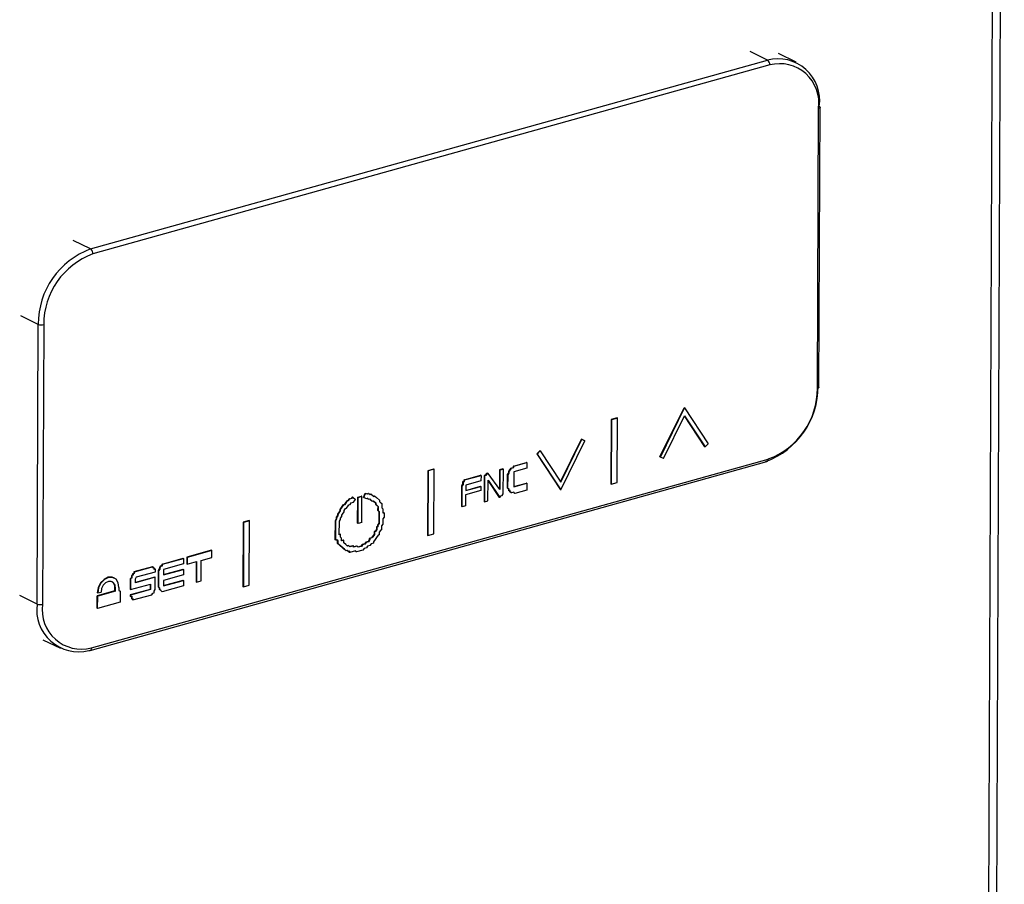
# Model space of a CAD drawing. Units: millimetres. Extents: x 0 to 4100, y 0 to 2871.
# Drawn here: x 3861 to 3936, y 1058 to 1124 of the extents above; entities that cross this region are included whole.
import ezdxf

# ---------------------------------------------------------------- set-up
doc = ezdxf.new("R2010")
doc.units = ezdxf.units.MM
doc.header["$LTSCALE"] = 10

msp = doc.modelspace()

# ---------------------------------------------------------------- linework, layer by layer
at = {"color": 7, "linetype": 'Continuous', "lineweight": 25}
for p, q in [((3934.91, 830.832), (3936.388, 1194.739)), ((3934.31, 834.526), (3935.751, 1189.297)), ((3920.478, 1120.909), (3919.145, 1121.563)), ((3866.588, 1106.641), (3918.296, 1121.063)), ((3918.477, 1120.696), (3866.769, 1106.274)), ((3922.111, 1096.013), (3922.198, 1117.373)), ((3922.229, 1096.101), (3922.316, 1117.461)), ((3862.505, 1079.528), (3862.592, 1100.888)), ((3863.012, 1100.866), (3862.926, 1079.505)), ((3910.085, 1090.765), (3911.921, 1094.522)), ((3910.116, 1090.751), (3911.951, 1094.507)), ((3911.951, 1094.507), (3911.921, 1094.522)), ((3911.951, 1094.507), (3913.761, 1091.767)), ((3906.805, 1093.741), (3906.356, 1093.616)), ((3906.835, 1093.726), (3906.386, 1093.601)), ((3906.835, 1093.726), (3906.805, 1093.741)), ((3906.815, 1088.799), (3906.835, 1093.726)), ((3910.348, 1090.637), (3911.949, 1093.914)), ((3911.94, 1093.896), (3913.497, 1091.539)), ((3911.949, 1093.914), (3913.527, 1091.524)), ((3906.356, 1093.616), (3906.336, 1088.688)), ((3906.386, 1093.601), (3906.356, 1093.616)), ((3906.386, 1093.601), (3906.366, 1088.673)), ((3902.488, 1088.869), (3904.081, 1092.128)), ((3902.507, 1088.243), (3904.343, 1092)), ((3902.51, 1088.836), (3904.111, 1092.113)), ((3904.111, 1092.113), (3904.081, 1092.128)), ((3904.081, 1092.128), (3904.313, 1092.014)), ((3904.111, 1092.113), (3904.343, 1092)), ((3904.343, 1092), (3904.313, 1092.014)), ((3913.527, 1091.524), (3913.497, 1091.539)), ((3913.761, 1091.767), (3913.527, 1091.524)), ((3900.668, 1090.998), (3900.901, 1091.241)), ((3900.698, 1090.983), (3900.668, 1090.998)), ((3900.668, 1090.998), (3902.477, 1088.258)), ((3900.698, 1090.983), (3900.931, 1091.226)), ((3900.698, 1090.983), (3902.507, 1088.243)), ((3900.931, 1091.226), (3900.901, 1091.241)), ((3900.931, 1091.226), (3902.51, 1088.836)), ((3910.116, 1090.751), (3910.085, 1090.765)), ((3910.348, 1090.637), (3910.116, 1090.751)), ((3866.546, 1075.983), (3918.253, 1090.405)), ((3866.647, 1076.183), (3918.354, 1090.605)), ((3898.626, 1089.784), (3898.716, 1089.914)), ((3898.656, 1089.769), (3898.747, 1089.899)), ((3898.716, 1089.914), (3898.896, 1089.964)), ((3898.747, 1089.899), (3898.716, 1089.914)), ((3898.747, 1089.899), (3898.926, 1089.949)), ((3898.896, 1090.069), (3899.884, 1090.345)), ((3898.927, 1090.054), (3898.896, 1090.069)), ((3898.896, 1089.964), (3898.896, 1090.069)), ((3898.926, 1089.949), (3898.896, 1089.964)), ((3899.913, 1089.91), (3898.925, 1089.635)), ((3898.926, 1089.949), (3898.927, 1090.054)), ((3898.927, 1090.054), (3899.915, 1090.33)), ((3899.915, 1090.33), (3899.884, 1090.345)), ((3899.915, 1090.33), (3899.913, 1089.91)), ((3892.347, 1089.708), (3892.327, 1084.781)), ((3892.796, 1089.834), (3892.347, 1089.708)), ((3892.377, 1089.693), (3892.347, 1089.708)), ((3892.377, 1089.693), (3892.357, 1084.766)), ((3892.826, 1089.819), (3892.377, 1089.693)), ((3892.826, 1089.819), (3892.796, 1089.834)), ((3892.806, 1084.891), (3892.826, 1089.819)), ((3895.125, 1089.017), (3896.382, 1089.368)), ((3895.155, 1089.002), (3896.412, 1089.353)), ((3896.412, 1089.353), (3896.382, 1089.368)), ((3896.412, 1089.353), (3896.411, 1088.933)), ((3896.651, 1089.338), (3896.643, 1087.346)), ((3896.741, 1089.363), (3896.651, 1089.338)), ((3896.681, 1089.323), (3896.651, 1089.338)), ((3896.681, 1089.323), (3896.673, 1087.331)), ((3896.771, 1089.348), (3896.681, 1089.323)), ((3896.831, 1089.493), (3896.741, 1089.363)), ((3896.771, 1089.348), (3896.741, 1089.363)), ((3896.861, 1089.478), (3896.771, 1089.348)), ((3896.921, 1089.518), (3896.831, 1089.493)), ((3896.861, 1089.478), (3896.831, 1089.493)), ((3896.951, 1089.503), (3896.861, 1089.478)), ((3896.951, 1089.503), (3896.921, 1089.518)), ((3897.843, 1088.286), (3896.951, 1089.503)), ((3897.819, 1089.768), (3897.813, 1088.327)), ((3898.088, 1089.844), (3897.819, 1089.768)), ((3897.849, 1089.754), (3897.819, 1089.768)), ((3897.849, 1089.754), (3897.843, 1088.286)), ((3898.118, 1089.829), (3897.849, 1089.754)), ((3898.118, 1089.829), (3898.088, 1089.844)), ((3898.111, 1087.942), (3898.118, 1089.829)), ((3898.441, 1088.371), (3898.445, 1089.42)), ((3898.445, 1089.42), (3898.535, 1089.549)), ((3898.476, 1089.405), (3898.445, 1089.42)), ((3898.471, 1088.356), (3898.476, 1089.405)), ((3898.476, 1089.405), (3898.566, 1089.535)), ((3898.535, 1089.549), (3898.536, 1089.654)), ((3898.566, 1089.535), (3898.535, 1089.549)), ((3898.536, 1089.654), (3898.626, 1089.784)), ((3898.566, 1089.639), (3898.536, 1089.654)), ((3898.566, 1089.639), (3898.656, 1089.769)), ((3898.566, 1089.535), (3898.566, 1089.639)), ((3898.656, 1089.769), (3898.626, 1089.784)), ((3898.925, 1089.635), (3898.92, 1088.482)), ((3894.937, 1086.975), (3894.943, 1088.548)), ((3894.943, 1088.548), (3895.034, 1088.677)), ((3894.974, 1088.533), (3894.943, 1088.548)), ((3894.967, 1086.96), (3894.974, 1088.533)), ((3894.974, 1088.533), (3895.064, 1088.663)), ((3895.034, 1088.887), (3895.124, 1088.912)), ((3895.065, 1088.872), (3895.034, 1088.887)), ((3895.034, 1088.677), (3895.034, 1088.887)), ((3895.064, 1088.663), (3895.034, 1088.677)), ((3895.064, 1088.663), (3895.065, 1088.872)), ((3895.065, 1088.872), (3895.155, 1088.897)), ((3895.124, 1088.912), (3895.125, 1089.017)), ((3895.155, 1088.897), (3895.124, 1088.912)), ((3895.155, 1089.002), (3895.125, 1089.017)), ((3895.155, 1088.897), (3895.155, 1089.002)), ((3895.243, 1088.608), (3895.241, 1088.188)), ((3895.241, 1088.212), (3896.379, 1088.529)), ((3895.241, 1088.188), (3896.409, 1088.514)), ((3896.411, 1088.933), (3895.243, 1088.608)), ((3896.409, 1088.514), (3896.379, 1088.529)), ((3896.409, 1088.514), (3896.408, 1088.2)), ((3896.943, 1087.406), (3896.949, 1088.979)), ((3896.949, 1088.979), (3897.841, 1087.657)), ((3896.949, 1088.949), (3897.81, 1087.672)), ((3898.92, 1088.505), (3899.878, 1088.772)), ((3898.92, 1088.482), (3899.908, 1088.757)), ((3899.908, 1088.757), (3899.878, 1088.772)), ((3899.908, 1088.757), (3899.906, 1088.233)), ((3906.366, 1088.673), (3906.336, 1088.688)), ((3906.366, 1088.673), (3906.815, 1088.799)), ((3886.36, 1087.573), (3886.54, 1087.623)), ((3886.54, 1087.623), (3886.589, 1087.694)), ((3886.57, 1087.608), (3886.54, 1087.623)), ((3886.57, 1087.608), (3886.619, 1087.679)), ((3886.619, 1087.679), (3886.589, 1087.694)), ((3886.619, 1087.679), (3886.815, 1087.504)), ((3886.989, 1085.701), (3886.997, 1087.693)), ((3886.997, 1087.693), (3887.275, 1087.77)), ((3887.027, 1087.678), (3886.997, 1087.693)), ((3887.019, 1085.686), (3887.027, 1087.678)), ((3887.027, 1087.678), (3887.306, 1087.755)), ((3887.306, 1087.755), (3887.275, 1087.77)), ((3887.297, 1085.763), (3887.306, 1087.755)), ((3887.432, 1087.669), (3887.558, 1087.994)), ((3887.463, 1087.654), (3887.432, 1087.669)), ((3887.463, 1087.654), (3887.588, 1087.979)), ((3887.463, 1087.654), (3887.671, 1087.59)), ((3887.588, 1087.979), (3887.558, 1087.994)), ((3887.558, 1087.994), (3887.708, 1087.949)), ((3887.588, 1087.979), (3887.738, 1087.934)), ((3887.708, 1087.949), (3887.823, 1087.98)), ((3887.738, 1087.934), (3887.708, 1087.949)), ((3887.738, 1087.934), (3887.853, 1087.966)), ((3887.853, 1087.966), (3887.823, 1087.98)), ((3887.853, 1087.966), (3887.942, 1087.886)), ((3887.922, 1087.904), (3888.002, 1087.926)), ((3887.942, 1087.886), (3888.032, 1087.911)), ((3888.032, 1087.911), (3888.002, 1087.926)), ((3888.032, 1087.911), (3888.162, 1087.795)), ((3888.162, 1087.795), (3888.211, 1087.751)), ((3888.191, 1087.769), (3888.27, 1087.791)), ((3888.211, 1087.751), (3888.301, 1087.776)), ((3888.301, 1087.776), (3888.27, 1087.791)), ((3888.301, 1087.776), (3888.431, 1087.66)), ((3888.431, 1087.66), (3888.65, 1087.464)), ((3895.24, 1087.874), (3895.237, 1087.035)), ((3896.408, 1088.2), (3895.24, 1087.874)), ((3897.841, 1087.657), (3897.81, 1087.672)), ((3897.841, 1087.657), (3897.931, 1087.787)), ((3897.931, 1087.787), (3898.021, 1087.812)), ((3898.021, 1087.812), (3898.111, 1087.942)), ((3898.471, 1088.356), (3898.441, 1088.371)), ((3898.53, 1088.291), (3898.441, 1088.371)), ((3898.561, 1088.276), (3898.471, 1088.356)), ((3898.561, 1088.276), (3898.53, 1088.291)), ((3898.53, 1088.187), (3898.53, 1088.291)), ((3898.56, 1088.172), (3898.53, 1088.187)), ((3898.56, 1088.172), (3898.561, 1088.276)), ((3898.65, 1088.197), (3898.56, 1088.172)), ((3898.619, 1088.107), (3898.62, 1088.188)), ((3898.65, 1088.092), (3898.619, 1088.107)), ((3898.709, 1088.027), (3898.619, 1088.107)), ((3898.65, 1088.092), (3898.65, 1088.197)), ((3898.739, 1088.012), (3898.65, 1088.092)), ((3898.739, 1088.012), (3898.709, 1088.027)), ((3898.919, 1088.062), (3898.739, 1088.012)), ((3898.978, 1087.997), (3898.908, 1088.059)), ((3899.008, 1087.982), (3898.919, 1088.062)), ((3899.008, 1087.982), (3898.978, 1087.997)), ((3899.906, 1088.233), (3899.008, 1087.982)), ((3902.507, 1088.243), (3902.477, 1088.258)), ((3885.648, 1086.755), (3885.91, 1087.133)), ((3885.678, 1086.74), (3885.94, 1087.118)), ((3885.91, 1087.133), (3886, 1087.158)), ((3885.94, 1087.118), (3885.91, 1087.133)), ((3885.94, 1087.118), (3886.03, 1087.143)), ((3886, 1087.158), (3886.049, 1087.229)), ((3886.03, 1087.143), (3886, 1087.158)), ((3886.03, 1087.143), (3886.079, 1087.214)), ((3886.049, 1087.229), (3886.18, 1087.418)), ((3886.079, 1087.214), (3886.049, 1087.229)), ((3886.079, 1087.214), (3886.21, 1087.403)), ((3886.144, 1086.85), (3886.275, 1087.039)), ((3886.18, 1087.418), (3886.27, 1087.443)), ((3886.21, 1087.403), (3886.18, 1087.418)), ((3886.21, 1087.403), (3886.3, 1087.428)), ((3886.27, 1087.443), (3886.36, 1087.573)), ((3886.3, 1087.428), (3886.27, 1087.443)), ((3886.275, 1087.039), (3886.324, 1087.11)), ((3886.3, 1087.428), (3886.391, 1087.558)), ((3886.324, 1087.11), (3886.414, 1087.135)), ((3886.391, 1087.558), (3886.36, 1087.573)), ((3886.391, 1087.558), (3886.57, 1087.608)), ((3886.414, 1087.135), (3886.505, 1087.265)), ((3886.505, 1087.265), (3886.684, 1087.315)), ((3886.684, 1087.315), (3886.815, 1087.504)), ((3887.671, 1087.59), (3887.736, 1087.608)), ((3887.726, 1087.606), (3887.795, 1087.543)), ((3887.736, 1087.608), (3887.826, 1087.529)), ((3887.826, 1087.529), (3887.795, 1087.543)), ((3887.826, 1087.529), (3887.915, 1087.554)), ((3887.905, 1087.551), (3887.934, 1087.525)), ((3887.915, 1087.554), (3887.964, 1087.51)), ((3887.964, 1087.51), (3887.934, 1087.525)), ((3887.934, 1087.525), (3888.064, 1087.409)), ((3887.964, 1087.51), (3888.094, 1087.394)), ((3888.094, 1087.394), (3888.064, 1087.409)), ((3888.094, 1087.394), (3888.184, 1087.419)), ((3888.174, 1087.416), (3888.202, 1087.39)), ((3888.184, 1087.419), (3888.233, 1087.376)), ((3888.233, 1087.376), (3888.202, 1087.39)), ((3888.202, 1087.39), (3888.341, 1087.267)), ((3888.233, 1087.376), (3888.371, 1087.252)), ((3888.341, 1087.267), (3888.34, 1087.162)), ((3888.371, 1087.147), (3888.34, 1087.162)), ((3888.34, 1087.162), (3888.47, 1087.046)), ((3888.371, 1087.252), (3888.341, 1087.267)), ((3888.371, 1087.252), (3888.371, 1087.147)), ((3888.371, 1087.147), (3888.5, 1087.031)), ((3888.5, 1087.031), (3888.47, 1087.046)), ((3888.47, 1087.046), (3888.519, 1087.003)), ((3888.5, 1087.031), (3888.549, 1086.988)), ((3888.519, 1087.003), (3888.518, 1086.688)), ((3888.549, 1086.988), (3888.519, 1087.003)), ((3888.549, 1086.988), (3888.548, 1086.673)), ((3888.65, 1087.464), (3888.649, 1087.36)), ((3888.649, 1087.36), (3888.698, 1087.316)), ((3888.698, 1087.316), (3888.828, 1087.2)), ((3888.828, 1087.2), (3888.827, 1086.886)), ((3888.827, 1086.886), (3888.916, 1086.806)), ((3894.967, 1086.96), (3894.937, 1086.975)), ((3895.237, 1087.035), (3894.967, 1086.96)), ((3896.673, 1087.331), (3896.643, 1087.346)), ((3896.673, 1087.331), (3896.943, 1087.406)), ((3885.376, 1086.156), (3885.466, 1086.286)), ((3885.406, 1086.141), (3885.376, 1086.156)), ((3885.376, 1086.051), (3885.376, 1086.156)), ((3885.406, 1086.141), (3885.497, 1086.271)), ((3885.406, 1086.036), (3885.406, 1086.141)), ((3885.466, 1086.286), (3885.467, 1086.39)), ((3885.497, 1086.271), (3885.466, 1086.286)), ((3885.467, 1086.39), (3885.598, 1086.579)), ((3885.497, 1086.376), (3885.467, 1086.39)), ((3885.497, 1086.376), (3885.628, 1086.565)), ((3885.497, 1086.271), (3885.497, 1086.376)), ((3885.598, 1086.579), (3885.647, 1086.65)), ((3885.628, 1086.565), (3885.598, 1086.579)), ((3885.628, 1086.565), (3885.677, 1086.635)), ((3885.647, 1086.65), (3885.648, 1086.755)), ((3885.677, 1086.635), (3885.647, 1086.65)), ((3885.678, 1086.74), (3885.648, 1086.755)), ((3885.677, 1086.635), (3885.678, 1086.74)), ((3885.684, 1086.084), (3885.774, 1086.214)), ((3885.774, 1086.214), (3885.775, 1086.319)), ((3885.775, 1086.319), (3885.824, 1086.39)), ((3885.824, 1086.39), (3885.955, 1086.578)), ((3885.955, 1086.578), (3885.956, 1086.683)), ((3885.956, 1086.683), (3886.054, 1086.825)), ((3886.054, 1086.825), (3886.144, 1086.85)), ((3888.548, 1086.673), (3888.518, 1086.688)), ((3888.518, 1086.688), (3888.607, 1086.608)), ((3888.548, 1086.673), (3888.637, 1086.593)), ((3888.607, 1086.608), (3888.603, 1085.695)), ((3888.637, 1086.593), (3888.607, 1086.608)), ((3888.637, 1086.593), (3888.634, 1085.68)), ((3889.003, 1086.172), (3888.913, 1086.042)), ((3888.916, 1086.806), (3888.915, 1086.482)), ((3888.915, 1086.505), (3888.975, 1086.521)), ((3888.915, 1086.482), (3889.005, 1086.507)), ((3889.005, 1086.507), (3888.975, 1086.521)), ((3889.005, 1086.507), (3889.003, 1086.172)), ((3878.248, 1085.776), (3878.228, 1080.848)), ((3878.697, 1085.901), (3878.248, 1085.776)), ((3878.278, 1085.761), (3878.248, 1085.776)), ((3878.278, 1085.761), (3878.258, 1080.833)), ((3878.727, 1085.886), (3878.278, 1085.761)), ((3878.727, 1085.886), (3878.697, 1085.901)), ((3878.707, 1080.959), (3878.727, 1085.886)), ((3885.279, 1084.433), (3885.285, 1085.921)), ((3885.285, 1085.921), (3885.376, 1086.051)), ((3885.316, 1085.906), (3885.285, 1085.921)), ((3885.31, 1084.418), (3885.316, 1085.906)), ((3885.316, 1085.906), (3885.406, 1086.036)), ((3885.406, 1086.036), (3885.376, 1086.051)), ((3885.589, 1084.821), (3885.594, 1085.849)), ((3885.594, 1085.849), (3885.684, 1085.979)), ((3885.684, 1085.979), (3885.684, 1086.084)), ((3887.019, 1085.686), (3886.989, 1085.701)), ((3887.297, 1085.763), (3887.019, 1085.686)), ((3888.423, 1085.425), (3888.422, 1085.225)), ((3888.513, 1085.45), (3888.423, 1085.425)), ((3888.453, 1085.41), (3888.423, 1085.425)), ((3888.453, 1085.41), (3888.452, 1085.21)), ((3888.543, 1085.435), (3888.453, 1085.41)), ((3888.603, 1085.695), (3888.513, 1085.565)), ((3888.543, 1085.55), (3888.513, 1085.565)), ((3888.513, 1085.565), (3888.513, 1085.45)), ((3888.543, 1085.435), (3888.513, 1085.45)), ((3888.634, 1085.68), (3888.543, 1085.55)), ((3888.543, 1085.55), (3888.543, 1085.435)), ((3888.634, 1085.68), (3888.603, 1085.695)), ((3888.821, 1085.493), (3888.82, 1085.188)), ((3888.912, 1085.623), (3888.821, 1085.493)), ((3888.913, 1086.042), (3888.912, 1085.623)), ((3885.649, 1084.861), (3885.589, 1084.844)), ((3885.679, 1084.846), (3885.589, 1084.821)), ((3885.679, 1084.846), (3885.649, 1084.861)), ((3885.678, 1084.646), (3885.679, 1084.846)), ((3885.768, 1084.566), (3885.678, 1084.646)), ((3888.102, 1084.66), (3888.052, 1084.589)), ((3888.132, 1084.645), (3888.083, 1084.574)), ((3888.192, 1084.79), (3888.102, 1084.66)), ((3888.132, 1084.645), (3888.102, 1084.66)), ((3888.222, 1084.775), (3888.132, 1084.645)), ((3888.241, 1084.86), (3888.192, 1084.79)), ((3888.222, 1084.775), (3888.192, 1084.79)), ((3888.271, 1084.846), (3888.222, 1084.775)), ((3888.242, 1085.06), (3888.241, 1084.86)), ((3888.271, 1084.846), (3888.241, 1084.86)), ((3888.332, 1085.086), (3888.242, 1085.06)), ((3888.272, 1085.046), (3888.242, 1085.06)), ((3888.272, 1085.046), (3888.271, 1084.846)), ((3888.362, 1085.071), (3888.272, 1085.046)), ((3888.422, 1085.225), (3888.332, 1085.095)), ((3888.362, 1085.08), (3888.332, 1085.095)), ((3888.332, 1085.095), (3888.332, 1085.086)), ((3888.362, 1085.071), (3888.332, 1085.086)), ((3888.452, 1085.21), (3888.362, 1085.08)), ((3888.362, 1085.08), (3888.362, 1085.071)), ((3888.549, 1084.789), (3888.418, 1084.6)), ((3888.452, 1085.21), (3888.422, 1085.225)), ((3888.639, 1084.823), (3888.549, 1084.798)), ((3888.549, 1084.798), (3888.549, 1084.789)), ((3888.64, 1085.023), (3888.639, 1084.823)), ((3888.73, 1085.153), (3888.64, 1085.023)), ((3888.82, 1085.188), (3888.73, 1085.163)), ((3888.73, 1085.163), (3888.73, 1085.153)), ((3892.357, 1084.766), (3892.327, 1084.781)), ((3892.357, 1084.766), (3892.806, 1084.891)), ((3885.31, 1084.418), (3885.279, 1084.433)), ((3885.399, 1084.443), (3885.31, 1084.418)), ((3885.458, 1084.369), (3885.381, 1084.438)), ((3885.399, 1084.434), (3885.387, 1084.44)), ((3885.399, 1084.434), (3885.399, 1084.443)), ((3885.489, 1084.354), (3885.399, 1084.434)), ((3885.489, 1084.354), (3885.458, 1084.369)), ((3885.458, 1084.159), (3885.458, 1084.369)), ((3885.488, 1084.144), (3885.458, 1084.159)), ((3885.628, 1084.007), (3885.458, 1084.159)), ((3885.488, 1084.144), (3885.489, 1084.354)), ((3885.658, 1083.992), (3885.488, 1084.144)), ((3885.658, 1083.992), (3885.628, 1084.007)), ((3885.636, 1083.999), (3885.636, 1084.003)), ((3885.667, 1083.985), (3885.636, 1083.999)), ((3885.856, 1083.804), (3885.636, 1083.999)), ((3885.667, 1083.994), (3885.658, 1083.992)), ((3885.667, 1083.985), (3885.667, 1083.994)), ((3885.886, 1083.789), (3885.667, 1083.985)), ((3885.767, 1084.356), (3885.768, 1084.566)), ((3885.916, 1084.412), (3885.767, 1084.37)), ((3885.775, 1084.349), (3885.767, 1084.356)), ((3885.946, 1084.397), (3885.775, 1084.349)), ((3885.946, 1084.397), (3885.916, 1084.412)), ((3885.946, 1084.197), (3885.946, 1084.397)), ((3886.084, 1084.074), (3885.946, 1084.197)), ((3886.173, 1083.994), (3886.084, 1084.074)), ((3886.222, 1083.95), (3886.173, 1083.994)), ((3886.281, 1083.99), (3886.202, 1083.968)), ((3886.312, 1083.975), (3886.222, 1083.95)), ((3886.312, 1083.975), (3886.281, 1083.99)), ((3886.401, 1083.895), (3886.312, 1083.975)), ((3886.632, 1083.983), (3886.381, 1083.913)), ((3886.662, 1083.968), (3886.401, 1083.895)), ((3886.662, 1083.968), (3886.632, 1083.983)), ((3886.662, 1083.863), (3886.662, 1083.968)), ((3886.909, 1083.956), (3886.662, 1083.887)), ((3886.94, 1083.941), (3886.662, 1083.863)), ((3886.94, 1083.941), (3886.909, 1083.956)), ((3887.029, 1083.861), (3886.94, 1083.941)), ((3887.242, 1083.944), (3887.009, 1083.879)), ((3887.273, 1083.929), (3887.029, 1083.861)), ((3887.333, 1084.074), (3887.242, 1083.944)), ((3887.273, 1083.929), (3887.242, 1083.944)), ((3887.363, 1084.059), (3887.273, 1083.929)), ((3887.512, 1084.124), (3887.333, 1084.074)), ((3887.363, 1084.059), (3887.333, 1084.074)), ((3887.543, 1084.109), (3887.363, 1084.059)), ((3887.603, 1084.254), (3887.512, 1084.124)), ((3887.543, 1084.109), (3887.512, 1084.124)), ((3887.633, 1084.239), (3887.543, 1084.109)), ((3887.782, 1084.304), (3887.603, 1084.254)), ((3887.633, 1084.239), (3887.603, 1084.254)), ((3887.812, 1084.289), (3887.633, 1084.239)), ((3887.747, 1083.946), (3887.657, 1083.816)), ((3887.926, 1083.996), (3887.747, 1083.946)), ((3887.872, 1084.434), (3887.782, 1084.304)), ((3887.812, 1084.289), (3887.782, 1084.304)), ((3887.903, 1084.419), (3887.812, 1084.289)), ((3887.881, 1084.436), (3887.872, 1084.434)), ((3887.903, 1084.419), (3887.872, 1084.434)), ((3888.052, 1084.589), (3887.881, 1084.541)), ((3887.911, 1084.526), (3887.881, 1084.541)), ((3887.881, 1084.541), (3887.881, 1084.436)), ((3887.911, 1084.421), (3887.881, 1084.436)), ((3887.911, 1084.421), (3887.903, 1084.419)), ((3888.083, 1084.574), (3887.911, 1084.526)), ((3887.911, 1084.526), (3887.911, 1084.421)), ((3888.017, 1084.126), (3887.926, 1083.996)), ((3888.188, 1084.174), (3888.017, 1084.126)), ((3888.083, 1084.574), (3888.052, 1084.589)), ((3888.197, 1084.281), (3888.188, 1084.279)), ((3888.188, 1084.279), (3888.188, 1084.174)), ((3888.328, 1084.47), (3888.197, 1084.281)), ((3888.418, 1084.6), (3888.328, 1084.47)), ((3875.817, 1083.632), (3873.931, 1083.106)), ((3875.847, 1083.617), (3873.962, 1083.091)), ((3875.847, 1083.617), (3875.817, 1083.632)), ((3875.845, 1083.093), (3875.847, 1083.617)), ((3885.886, 1083.789), (3885.856, 1083.804)), ((3885.945, 1083.724), (3885.856, 1083.804)), ((3885.975, 1083.709), (3885.886, 1083.789)), ((3885.975, 1083.709), (3885.945, 1083.724)), ((3886.075, 1083.608), (3885.945, 1083.724)), ((3886.105, 1083.593), (3885.975, 1083.709)), ((3886.105, 1083.593), (3886.075, 1083.608)), ((3886.195, 1083.618), (3886.105, 1083.593)), ((3886.254, 1083.553), (3886.185, 1083.615)), ((3886.284, 1083.538), (3886.195, 1083.618)), ((3886.284, 1083.538), (3886.254, 1083.553)), ((3886.383, 1083.566), (3886.284, 1083.538)), ((3886.352, 1083.476), (3886.352, 1083.557)), ((3886.382, 1083.461), (3886.352, 1083.476)), ((3886.823, 1083.584), (3886.382, 1083.461)), ((3886.382, 1083.461), (3886.383, 1083.566)), ((3886.882, 1083.519), (3886.812, 1083.581)), ((3886.912, 1083.504), (3886.823, 1083.584)), ((3886.912, 1083.504), (3886.882, 1083.519)), ((3887.387, 1083.636), (3886.912, 1083.504)), ((3887.477, 1083.766), (3887.387, 1083.636)), ((3887.657, 1083.816), (3887.477, 1083.766)), ((3871.327, 1082.379), (3869.89, 1081.979)), ((3871.357, 1082.365), (3869.92, 1081.964)), ((3871.357, 1082.365), (3871.327, 1082.379)), ((3871.357, 1082.26), (3871.357, 1082.365)), ((3871.865, 1082.32), (3871.955, 1082.45)), ((3871.895, 1082.305), (3871.985, 1082.435)), ((3871.955, 1082.45), (3872.045, 1082.475)), ((3871.985, 1082.435), (3871.955, 1082.45)), ((3871.985, 1082.435), (3872.075, 1082.46)), ((3872.045, 1082.58), (3873.662, 1083.031)), ((3872.076, 1082.565), (3872.045, 1082.58)), ((3872.045, 1082.475), (3872.045, 1082.58)), ((3872.075, 1082.46), (3872.045, 1082.475)), ((3872.075, 1082.46), (3872.076, 1082.565)), ((3872.076, 1082.565), (3873.692, 1083.016)), ((3873.69, 1082.596), (3872.164, 1082.171)), ((3873.692, 1083.016), (3873.662, 1083.031)), ((3873.692, 1083.016), (3873.69, 1082.596)), ((3873.931, 1083.106), (3873.929, 1082.582)), ((3873.959, 1082.567), (3873.929, 1082.582)), ((3873.962, 1083.091), (3873.931, 1083.106)), ((3873.962, 1083.091), (3873.959, 1082.567)), ((3873.959, 1082.567), (3874.678, 1082.767)), ((3874.647, 1082.759), (3874.641, 1081.209)), ((3874.678, 1082.767), (3874.671, 1081.195)), ((3875.031, 1081.295), (3875.037, 1082.867)), ((3875.037, 1082.867), (3875.845, 1083.093)), ((3869.71, 1081.719), (3869.709, 1081.509)), ((3869.799, 1081.744), (3869.71, 1081.719)), ((3869.74, 1081.704), (3869.71, 1081.719)), ((3869.74, 1081.704), (3869.739, 1081.494)), ((3869.83, 1081.729), (3869.74, 1081.704)), ((3869.8, 1081.849), (3869.799, 1081.744)), ((3869.83, 1081.729), (3869.799, 1081.744)), ((3869.89, 1081.874), (3869.8, 1081.849)), ((3869.83, 1081.834), (3869.8, 1081.849)), ((3869.92, 1081.859), (3869.83, 1081.834)), ((3869.83, 1081.834), (3869.83, 1081.729)), ((3869.92, 1081.964), (3869.89, 1081.979)), ((3869.89, 1081.979), (3869.89, 1081.874)), ((3869.92, 1081.859), (3869.89, 1081.874)), ((3869.92, 1081.964), (3869.92, 1081.859)), ((3870.098, 1081.595), (3871.535, 1081.995)), ((3871.416, 1082.3), (3871.357, 1082.283)), ((3871.447, 1082.285), (3871.357, 1082.26)), ((3871.447, 1082.285), (3871.416, 1082.3)), ((3871.446, 1082.18), (3871.447, 1082.285)), ((3871.506, 1082.22), (3871.446, 1082.203)), ((3871.536, 1082.205), (3871.446, 1082.18)), ((3871.536, 1082.205), (3871.506, 1082.22)), ((3871.535, 1081.995), (3871.536, 1082.205)), ((3871.769, 1080.827), (3871.774, 1082.085)), ((3871.774, 1082.085), (3871.864, 1082.215)), ((3871.805, 1082.071), (3871.774, 1082.085)), ((3871.799, 1080.812), (3871.805, 1082.071)), ((3871.805, 1082.071), (3871.895, 1082.2)), ((3871.864, 1082.215), (3871.865, 1082.32)), ((3871.895, 1082.2), (3871.864, 1082.215)), ((3871.895, 1082.305), (3871.865, 1082.32)), ((3871.895, 1082.2), (3871.895, 1082.305)), ((3873.687, 1081.758), (3872.16, 1081.332)), ((3872.162, 1081.775), (3873.658, 1082.192)), ((3872.162, 1081.751), (3873.689, 1082.177)), ((3872.164, 1082.171), (3872.162, 1081.751)), ((3873.689, 1082.177), (3873.658, 1082.192)), ((3873.689, 1082.177), (3873.687, 1081.758)), ((3868.389, 1081.521), (3868.359, 1081.536)), ((3869.619, 1081.484), (3869.616, 1080.645)), ((3869.709, 1081.509), (3869.619, 1081.484)), ((3869.649, 1081.469), (3869.619, 1081.484)), ((3869.649, 1081.469), (3869.646, 1080.631)), ((3869.646, 1080.631), (3871.173, 1081.056)), ((3869.739, 1081.494), (3869.649, 1081.469)), ((3869.739, 1081.494), (3869.709, 1081.509)), ((3871.503, 1081.591), (3870.007, 1081.174)), ((3871.533, 1081.576), (3870.007, 1081.15)), ((3870.007, 1081.15), (3870.008, 1081.465)), ((3870.008, 1081.465), (3870.098, 1081.595)), ((3871.142, 1081.048), (3871.141, 1080.652)), ((3871.173, 1081.056), (3871.171, 1080.637)), ((3871.533, 1081.576), (3871.503, 1081.591)), ((3871.53, 1080.632), (3871.533, 1081.576)), ((3873.684, 1080.919), (3872.067, 1080.468)), ((3872.159, 1080.936), (3873.655, 1081.353)), ((3872.159, 1080.913), (3873.685, 1081.338)), ((3872.16, 1081.332), (3872.159, 1080.913)), ((3873.685, 1081.338), (3873.655, 1081.353)), ((3873.685, 1081.338), (3873.684, 1080.919)), ((3874.671, 1081.195), (3874.641, 1081.209)), ((3874.671, 1081.195), (3875.031, 1081.295)), ((3878.258, 1080.833), (3878.707, 1080.959)), ((3867.098, 1079.21), (3867.102, 1080.154)), ((3868.449, 1080.53), (3867.102, 1080.154)), ((3867.132, 1080.139), (3867.102, 1080.154)), ((3867.133, 1080.381), (3867.103, 1080.396)), ((3867.128, 1079.195), (3867.132, 1080.139)), ((3868.479, 1080.515), (3867.132, 1080.139)), ((3867.133, 1080.381), (3867.394, 1080.446)), ((3868.449, 1080.53), (3868.45, 1080.739)), ((3868.479, 1080.515), (3868.449, 1080.53)), ((3868.48, 1080.724), (3868.45, 1080.739)), ((3868.479, 1080.515), (3868.48, 1080.724)), ((3868.75, 1080.8), (3868.749, 1080.59)), ((3868.749, 1080.59), (3868.838, 1080.51)), ((3868.838, 1080.51), (3868.835, 1079.671)), ((3869.614, 1080.226), (3869.613, 1080.121)), ((3869.644, 1080.106), (3869.613, 1080.121)), ((3871.141, 1080.652), (3869.614, 1080.226)), ((3869.644, 1080.211), (3869.614, 1080.226)), ((3869.646, 1080.631), (3869.616, 1080.645)), ((3871.171, 1080.637), (3869.644, 1080.211)), ((3869.644, 1080.211), (3869.644, 1080.106)), ((3869.644, 1080.106), (3869.734, 1080.131)), ((3869.703, 1080.123), (3869.702, 1079.937)), ((3869.734, 1080.131), (3869.733, 1079.922)), ((3869.822, 1079.842), (3871.259, 1080.243)), ((3871.171, 1080.637), (3871.141, 1080.652)), ((3871.259, 1080.243), (3871.349, 1080.373)), ((3871.349, 1080.373), (3871.439, 1080.398)), ((3871.439, 1080.503), (3871.53, 1080.632)), ((3871.439, 1080.398), (3871.439, 1080.503)), ((3871.799, 1080.812), (3871.769, 1080.827)), ((3871.859, 1080.747), (3871.769, 1080.827)), ((3871.889, 1080.733), (3871.799, 1080.812)), ((3871.858, 1080.643), (3871.859, 1080.747)), ((3871.888, 1080.628), (3871.858, 1080.643)), ((3871.947, 1080.563), (3871.858, 1080.643)), ((3871.889, 1080.733), (3871.859, 1080.747)), ((3871.888, 1080.628), (3871.889, 1080.733)), ((3871.978, 1080.548), (3871.888, 1080.628)), ((3871.978, 1080.548), (3871.947, 1080.563)), ((3872.037, 1080.483), (3871.947, 1080.563)), ((3872.067, 1080.468), (3871.978, 1080.548)), ((3872.067, 1080.468), (3872.037, 1080.483)), ((3878.258, 1080.833), (3878.228, 1080.848)), ((3868.835, 1079.671), (3867.128, 1079.195)), ((3869.733, 1079.922), (3869.702, 1079.937)), ((3869.733, 1079.922), (3869.823, 1079.947)), ((3869.792, 1079.938), (3869.792, 1079.857)), ((3869.822, 1079.842), (3869.792, 1079.857)), ((3869.823, 1079.947), (3869.822, 1079.842)), ((3867.128, 1079.195), (3867.098, 1079.21)), ((3862.949, 1076.801), (3864.282, 1076.148))]:
    msp.add_line(p, q, dxfattribs=at)
at = {"color": 8, "linetype": 'Continuous', "lineweight": 25}
for p, q in [((3918.296, 1121.063), (3916.963, 1121.717)), ((3866.588, 1106.641), (3865.255, 1107.295)), ((3862.592, 1100.888), (3861.259, 1101.542)), ((3862.505, 1079.528), (3861.172, 1080.181))]:
    msp.add_line(p, q, dxfattribs=at)
at = {"color": 8, "linetype": 'Continuous', "lineweight": 25, "flags": 128}
for points in [[(3922.316, 1117.461), (3922.313, 1117.447), (3922.3, 1117.425), (3922.275, 1117.406), (3922.241, 1117.388), (3922.198, 1117.373)], [(3922.229, 1096.101), (3922.226, 1096.086), (3922.213, 1096.065), (3922.188, 1096.045), (3922.154, 1096.028), (3922.111, 1096.013)]]:
    msp.add_lwpolyline(points, dxfattribs=at)
at = {"color": 7, "linetype": 'Continuous', "lineweight": 25, "flags": 128}
for points in [[(3868.359, 1081.536), (3868.241, 1081.578), (3867.929, 1081.571), (3867.615, 1081.416), (3867.347, 1081.138), (3867.167, 1080.779), (3867.103, 1080.396)], [(3868.75, 1080.8), (3868.699, 1081.153), (3868.531, 1081.421), (3868.271, 1081.563), (3867.96, 1081.556), (3867.645, 1081.401), (3867.377, 1081.123), (3867.197, 1080.764), (3867.133, 1080.381)], [(3868.48, 1080.724), (3868.454, 1080.972), (3868.343, 1081.162), (3868.165, 1081.264), (3867.951, 1081.261), (3867.734, 1081.153), (3867.551, 1080.959), (3867.431, 1080.709), (3867.394, 1080.446)]]:
    msp.add_lwpolyline(points, dxfattribs=at)
at = {"color": 7, "linetype": 'Continuous', "lineweight": 25}
for centre, radius, start, end in [((3919.098, 1117.978), 3.188, 351.91407, 104.57002), ((3918.052, 1120.715), 0.425, 357.37681, 54.94826), ((3919.23, 1117.795), 2.997, 351.91407, 104.57002), ((3922.233, 1117.448), 0.0843, 9.29772, 74.99695), ((3868.694, 1100.914), 6.103, 110.18906, 180.2386), ((3866.344, 1106.293), 0.425, 357.37681, 54.94826), ((3868.749, 1100.89), 5.736, 110.18906, 180.2386), ((3862.836, 1101.516), 0.674, 248.72364, 285.13394), ((3916.065, 1096.143), 6.103, 290.18906, 0.2386), ((3916.375, 1095.989), 5.736, 290.18906, 0.2386), ((3867.955, 1080.82), 0.502, 350.6983, 57.58955), ((3865.662, 1079.079), 3.188, 171.91407, 284.57002), ((3862.75, 1080.156), 0.674, 248.72364, 285.13394), ((3865.893, 1079.084), 2.997, 171.91407, 284.57002), ((3866.518, 1076.092), 0.112, 241.21349, 284.34544)]:
    msp.add_arc(centre, radius, start, end, dxfattribs=at)
at = {"color": 8, "linetype": 'Continuous', "lineweight": 25}
for centre in [(3918.167, 1090.574), (3866.459, 1076.152)]:
    msp.add_arc(centre, 0.19, 296.99494, 9.29879, dxfattribs=at)

doc.saveas('drawing.dxf')
